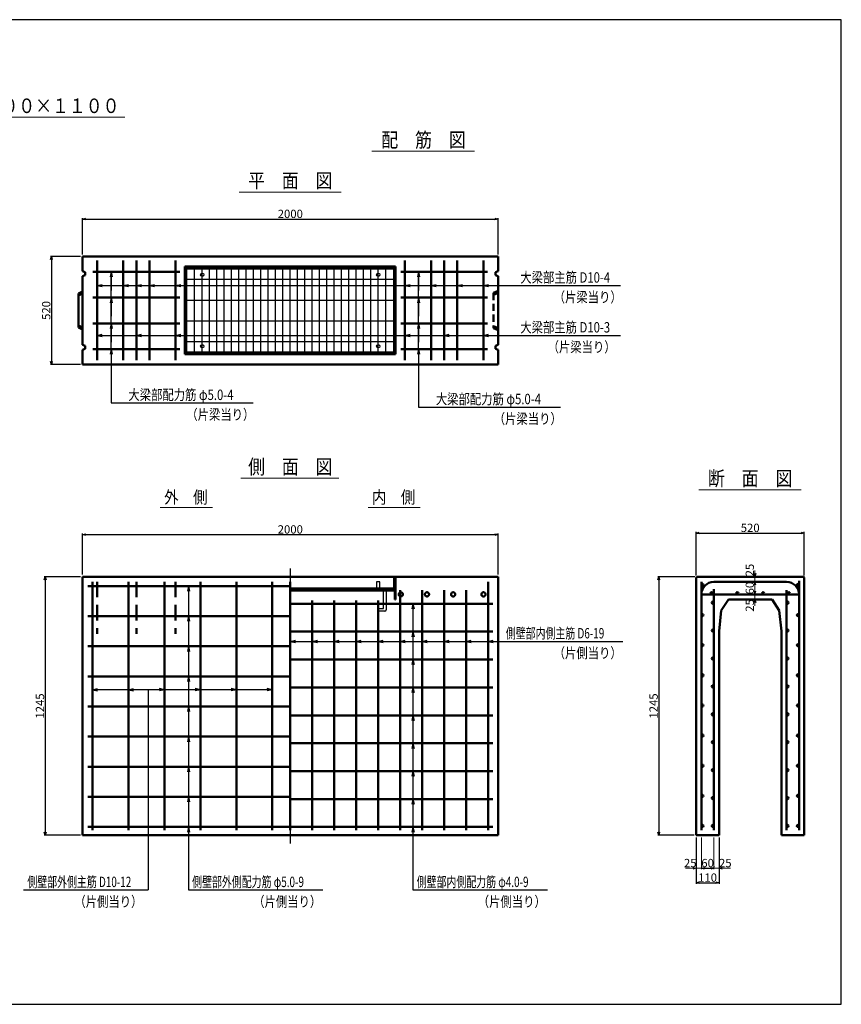
# Model space of a CAD drawing. Extents: x -25781 to 2037, y -3917 to 21783.
# Drawn here: x -1918 to 2037, y 1323 to 6063 of the extents above; entities that cross this region are included whole.
import ezdxf
from ezdxf.enums import TextEntityAlignment as Align

# ---------------------------------------------------------------- set-up
doc = ezdxf.new("R2010")
doc.units = 0
doc.header["$LTSCALE"] = 70
doc.header["$MEASUREMENT"] = 0
for name, pattern in [('CENTER', [2, 1.25, -0.25, 0.25, -0.25]), ('DASHED', [0.75, 0.5, -0.25]), ('DASHED2_21', [3.179348, 2.119565, -1.059783])]:
    doc.linetypes.add(name, pattern=pattern)
doc.layers.get('0').update_dxf_attribs({"linetype": 'CONTINUOUS'})
doc.layers.get('Defpoints').update_dxf_attribs({"linetype": 'CONTINUOUS'})
for name, color, linetype in [('_0-0_0', 7, 'CONTINUOUS'), ('_0-2_LAYER0002', 7, 'CONTINUOUS'), ('_0-6_LAYER0064', 7, 'CONTINUOUS'), ('_0-8_LAYER0066', 7, 'CONTINUOUS'), ('_4-0_64', 1, 'CONTINUOUS'), ('_4-2_66', 7, 'CONTINUOUS'), ('D-BMK', 2, 'CENTER'), ('WAKU', 7, 'CONTINUOUS'), ('グレーチング', 3, 'CONTINUOUS')]:
    doc.layers.add(name, color=color, linetype=linetype)
for name, color, linetype, lineweight in [('D-STR', 1, 'CONTINUOUS', 50), ('D-STR-DIM', 7, 'CONTINUOUS', 13), ('D-STR-HTXT', 7, 'CONTINUOUS', 13), ('D-STR-TATE1', 4, 'CONTINUOUS', 50), ('D-STR-TXT', 7, 'CONTINUOUS', 13), ('D-STR-YOKO1', 4, 'CONTINUOUS', 50)]:
    doc.layers.add(name, color=color, linetype=linetype, lineweight=lineweight)
doc.styles.add('FDASTYLE3', font='MSMINCHO.TTF', dxfattribs={"width": 0.8, "height": 40})
doc.styles.get("Standard").update_dxf_attribs({"font": 'MSMINCHO.TTF', "width": 0.8})
doc.dimstyles.new('１０', dxfattribs={"dimscale": 10, "dimtxt": 4, "dimasz": 1.5, "dimexe": 0.5, "dimexo": 1, "dimgap": 0.5, "dimtad": 1, "dimdec": 0, "dimzin": 0, "dimdsep": 46, "dimtxsty": 'Standard', "dimblk": 'OPEN30', "dimcen": 0, "dimaunit": 1, "dimadec": 3, "dimazin": 0, "dimtfac": 1, "dimtdec": 0, "dimtix": 1, "dimtmove": 2, "dimatfit": 3, "dimldrblk": 'OPEN30', "dimfxl": 0, "dimtolj": 1, "dimtzin": 0, "dimarcsym": 0})

# ---------------------------------------------------------------- blocks, each defined once
blk = doc.blocks.new('_Open30')
at = {"color": 0, "linetype": 'ByBlock', "lineweight": -2}
for p, q in [((-1, 0.27), (0, 0)), ((0, 0), (-1, -0.27)), ((0, 0), (-1, 0))]:
    blk.add_line(p, q, dxfattribs=at)
blk = doc.blocks.new('*D197')
at = {"layer": 'D-STR-DIM', "color": 0, "linetype": 'Continuous', "lineweight": -2}
for p, q in [((-1615.8, 3391.8), (-1615.8, 3589.4)), ((-1600.8, 3584.4), (369.2, 3584.4)), ((384.2, 3391.8), (384.2, 3589.4))]:
    blk.add_line(p, q, dxfattribs=at)
at = {"layer": 'Defpoints', "color": 0, "linetype": 'Continuous'}
for p in [(384.2, 3584.4), (-1615.8, 3381.8), (384.2, 3381.8)]:
    blk.add_point(p, dxfattribs=at)
at = {"layer": 'D-STR-DIM', "color": 0, "linetype": 'Continuous', "lineweight": -2, "xscale": 15, "yscale": 15, "zscale": 15, "rotation": 180}
blk.add_blockref('_Open30', (-1615.8, 3584.4), dxfattribs=at)
at = {"layer": 'D-STR-DIM', "color": 0, "linetype": 'Continuous', "lineweight": -2, "xscale": 15, "yscale": 15, "zscale": 15}
blk.add_blockref('_Open30', (384.2, 3584.4), dxfattribs=at)
at = {"layer": 'D-STR-DIM', "color": 0, "linetype": 'Continuous', "insert": (-615.8, 3609.4), "char_height": 40, "attachment_point": 5}
blk.add_mtext('\\A1;2000', dxfattribs=at)
blk = doc.blocks.new('*D199')
at = {"layer": 'D-STR-DIM', "color": 0, "linetype": 'Continuous', "lineweight": -2}
for p, q in [((-1625.8, 3381.8), (-1800.8, 3381.8)), ((-1795.8, 3366.8), (-1795.8, 2151.8)), ((-1625.8, 2136.8), (-1800.8, 2136.8))]:
    blk.add_line(p, q, dxfattribs=at)
at = {"layer": 'Defpoints', "color": 0, "linetype": 'Continuous'}
for p in [(-1615.8, 3381.8), (-1795.8, 2136.8), (-1615.8, 2136.8)]:
    blk.add_point(p, dxfattribs=at)
at = {"layer": 'D-STR-DIM', "color": 0, "linetype": 'Continuous', "lineweight": -2, "xscale": 15, "yscale": 15, "zscale": 15}
for p, rotation in [((-1795.8, 3381.8), 90), ((-1795.8, 2136.8), 270)]:
    blk.add_blockref('_Open30', p, dxfattribs=dict(at, rotation=rotation))
at = {"layer": 'D-STR-DIM', "color": 0, "linetype": 'Continuous', "insert": (-1820.8, 2759.3), "char_height": 40, "attachment_point": 5, "rotation": 90}
blk.add_mtext('\\A1;1245', dxfattribs=at)
blk = doc.blocks.new('*D200')
at = {"layer": 'D-STR-DIM', "color": 0, "linetype": 'Continuous', "lineweight": -2}
for p, q in [((1332.1, 3381.8), (1153.1, 3381.8)), ((1158.1, 3366.8), (1158.1, 2151.8)), ((1328.1, 2136.8), (1153.1, 2136.8))]:
    blk.add_line(p, q, dxfattribs=at)
at = {"layer": 'Defpoints', "color": 0, "linetype": 'Continuous'}
for p in [(1342.1, 3381.8), (1158.1, 2136.8), (1338.1, 2136.8)]:
    blk.add_point(p, dxfattribs=at)
at = {"layer": 'D-STR-DIM', "color": 0, "linetype": 'Continuous', "lineweight": -2, "xscale": 15, "yscale": 15, "zscale": 15}
for p, rotation in [((1158.1, 3381.8), 90), ((1158.1, 2136.8), 270)]:
    blk.add_blockref('_Open30', p, dxfattribs=dict(at, rotation=rotation))
at = {"layer": 'D-STR-DIM', "color": 0, "linetype": 'Continuous', "insert": (1133.1, 2759.3), "char_height": 40, "attachment_point": 5, "rotation": 90}
blk.add_mtext('\\A1;1245', dxfattribs=at)
blk = doc.blocks.new('*D202')
at = {"layer": 'D-STR-DIM', "color": 0, "linetype": 'Continuous', "lineweight": -2}
for p, q in [((1363.1, 1988.3), (1363.1, 1983.3)), ((1378.1, 1978.3), (1408.1, 1978.3)), ((1423.1, 1988.3), (1423.1, 1983.3))]:
    blk.add_line(p, q, dxfattribs=at)
at = {"layer": 'Defpoints', "color": 0, "linetype": 'Continuous'}
for p in [(1363.1, 1978.3), (1423.1, 1978.3), (1423.1, 1978.3)]:
    blk.add_point(p, dxfattribs=at)
at = {"layer": 'D-STR-DIM', "color": 0, "linetype": 'Continuous', "lineweight": -2, "xscale": 15, "yscale": 15, "zscale": 15, "rotation": 180}
blk.add_blockref('_Open30', (1363.1, 1978.3), dxfattribs=at)
at = {"layer": 'D-STR-DIM', "color": 0, "linetype": 'Continuous', "lineweight": -2, "xscale": 15, "yscale": 15, "zscale": 15}
blk.add_blockref('_Open30', (1423.1, 1978.3), dxfattribs=at)
at = {"layer": 'D-STR-DIM', "color": 0, "linetype": 'Continuous', "insert": (1393.1, 2003.3), "char_height": 40, "attachment_point": 5}
blk.add_mtext('\\A1;60', dxfattribs=at)
blk = doc.blocks.new('*D201')
at = {"layer": 'D-STR-DIM', "color": 0, "linetype": 'Continuous', "lineweight": -2}
for p, q in [((1338.1, 2126.8), (1338.1, 1903.3)), ((1448.1, 2126.8), (1448.1, 1903.3)), ((1353.1, 1908.3), (1433.1, 1908.3))]:
    blk.add_line(p, q, dxfattribs=at)
at = {"layer": 'Defpoints', "color": 0, "linetype": 'Continuous'}
for p in [(1338.1, 2136.8), (1448.1, 2136.8), (1448.1, 1908.3)]:
    blk.add_point(p, dxfattribs=at)
at = {"layer": 'D-STR-DIM', "color": 0, "linetype": 'Continuous', "lineweight": -2, "xscale": 15, "yscale": 15, "zscale": 15, "rotation": 180}
blk.add_blockref('_Open30', (1338.1, 1908.3), dxfattribs=at)
at = {"layer": 'D-STR-DIM', "color": 0, "linetype": 'Continuous', "lineweight": -2, "xscale": 15, "yscale": 15, "zscale": 15}
blk.add_blockref('_Open30', (1448.1, 1908.3), dxfattribs=at)
at = {"layer": 'D-STR-DIM', "color": 0, "linetype": 'Continuous', "insert": (1393.1, 1933.3), "char_height": 40, "attachment_point": 5}
blk.add_mtext('\\A1;110', dxfattribs=at)
blk = doc.blocks.new('*D198')
at = {"layer": 'D-STR-DIM', "color": 0, "linetype": 'Continuous', "lineweight": -2}
for p, q in [((1338.1, 3387.8), (1338.1, 3597)), ((1353.1, 3592), (1843.1, 3592)), ((1858.1, 3387.8), (1858.1, 3597))]:
    blk.add_line(p, q, dxfattribs=at)
at = {"layer": 'Defpoints', "color": 0, "linetype": 'Continuous'}
for p in [(1858.1, 3592), (1338.1, 3377.8), (1858.1, 3377.8)]:
    blk.add_point(p, dxfattribs=at)
at = {"layer": 'D-STR-DIM', "color": 0, "linetype": 'Continuous', "lineweight": -2, "xscale": 15, "yscale": 15, "zscale": 15, "rotation": 180}
blk.add_blockref('_Open30', (1338.1, 3592), dxfattribs=at)
at = {"layer": 'D-STR-DIM', "color": 0, "linetype": 'Continuous', "lineweight": -2, "xscale": 15, "yscale": 15, "zscale": 15}
blk.add_blockref('_Open30', (1858.1, 3592), dxfattribs=at)
at = {"layer": 'D-STR-DIM', "color": 0, "linetype": 'Continuous', "insert": (1598.1, 3617), "char_height": 40, "attachment_point": 5}
blk.add_mtext('\\A1;520', dxfattribs=at)
blk = doc.blocks.new('*D203')
at = {"layer": 'D-STR-DIM', "color": 0, "linetype": 'Continuous', "lineweight": -2}
for p, q in [((-1615.8, 4933.4), (-1615.8, 5108.4)), ((-1600.8, 5103.4), (369.2, 5103.4)), ((384.2, 4933.4), (384.2, 5108.4))]:
    blk.add_line(p, q, dxfattribs=at)
at = {"layer": 'Defpoints', "color": 0, "linetype": 'Continuous'}
for p in [(384.2, 5103.4), (-1615.8, 4923.4), (384.2, 4923.4)]:
    blk.add_point(p, dxfattribs=at)
at = {"layer": 'D-STR-DIM', "color": 0, "linetype": 'Continuous', "lineweight": -2, "xscale": 15, "yscale": 15, "zscale": 15, "rotation": 180}
blk.add_blockref('_Open30', (-1615.8, 5103.4), dxfattribs=at)
at = {"layer": 'D-STR-DIM', "color": 0, "linetype": 'Continuous', "lineweight": -2, "xscale": 15, "yscale": 15, "zscale": 15}
blk.add_blockref('_Open30', (384.2, 5103.4), dxfattribs=at)
at = {"layer": 'D-STR-DIM', "color": 0, "linetype": 'Continuous', "insert": (-615.8, 5128.4), "char_height": 40, "attachment_point": 5}
blk.add_mtext('\\A1;2000', dxfattribs=at)
blk = doc.blocks.new('*D204')
at = {"layer": 'D-STR-DIM', "color": 0, "linetype": 'Continuous', "lineweight": -2}
for p, q in [((-1625.8, 4923.4), (-1770.8, 4923.4)), ((-1765.8, 4908.4), (-1765.8, 4418.4)), ((-1625.8, 4403.4), (-1770.8, 4403.4))]:
    blk.add_line(p, q, dxfattribs=at)
at = {"layer": 'Defpoints', "color": 0, "linetype": 'Continuous'}
for p in [(-1615.8, 4923.4), (-1765.8, 4403.4), (-1615.8, 4403.4)]:
    blk.add_point(p, dxfattribs=at)
at = {"layer": 'D-STR-DIM', "color": 0, "linetype": 'Continuous', "lineweight": -2, "xscale": 15, "yscale": 15, "zscale": 15}
for p, rotation in [((-1765.8, 4923.4), 90), ((-1765.8, 4403.4), 270)]:
    blk.add_blockref('_Open30', p, dxfattribs=dict(at, rotation=rotation))
at = {"layer": 'D-STR-DIM', "color": 0, "linetype": 'Continuous', "insert": (-1790.8, 4663.4), "char_height": 40, "attachment_point": 5, "rotation": 90}
blk.add_mtext('\\A1;520', dxfattribs=at)

msp = doc.modelspace()

# ---------------------------------------------------------------- linework, layer by layer
at = {"color": 0, "linetype": 'ByBlock', "lineweight": -2}
for p, q in [((1621.1, 3381.8), (1617.1, 3396.8)), ((1625.1, 3396.8), (1621.1, 3381.8)), ((1617.1, 3256.8), (1621.1, 3271.8)), ((1621.1, 3271.8), (1625.1, 3256.8))]:
    msp.add_line(p, q, dxfattribs=at)
at = {"layer": '_0-0_0', "color": 7, "linetype": 'Continuous'}
for p, q in [((-1478.3, 4849.4), (-1478.3, 4759.4)), ((1.7, 4849.4), (1.7, 4759.4)), ((-1478.3, 4725.4), (-1478.3, 4635.4)), ((1.7, 4725.4), (1.7, 4635.4)), ((-1478.3, 4601.4), (-1478.3, 4511.4)), ((1.7, 4601.4), (1.7, 4511.4)), ((-1167.8, 4543.4), (-1077.8, 4543.4)), ((-702.3, 2837.7), (-1567.8, 2837.7)), ((-1300.2, 2837.7), (-1300.2, 1873.6))]:
    msp.add_line(p, q, dxfattribs=at)
at = {"layer": '_0-2_LAYER0002', "color": 7, "linetype": 'Continuous'}
for p, q in [((-1478.3, 4725.4), (-1478.3, 4849.4)), ((1.7, 4725.4), (1.7, 4849.4)), ((-1545.8, 4783.4), (468.4, 4783.4)), ((-1478.3, 4601.4), (-1478.3, 4725.4)), ((1.7, 4601.4), (1.7, 4725.4)), ((-1478.3, 4477.4), (-1478.3, 4601.4)), ((1.7, 4477.4), (1.7, 4601.4)), ((-1545.8, 4543.4), (468.4, 4543.4)), ((-1478.3, 4477.4), (-1478.3, 4218.3)), ((1.7, 4477.4), (1.7, 4198.2))]:
    msp.add_line(p, q, dxfattribs=at)
at = {"layer": '_0-6_LAYER0064', "color": 4, "linetype": 'Continuous'}
for p, q in [((-167.3, 3228.8), (-167.3, 3315.8)), ((-154.3, 3315.8), (-154.3, 3221.8)), ((-194.3, 3215.8), (-194.3, 3228.8)), ((-194.3, 3228.8), (-167.3, 3228.8)), ((-160.3, 3215.8), (-194.3, 3215.8))]:
    msp.add_line(p, q, dxfattribs=at)
msp.add_arc((-160.3, 3221.8), 6, 270, 0, dxfattribs=at)
at = {"layer": '_0-8_LAYER0066', "color": 7, "linetype": 'Continuous'}
for p, q in [((-1106.2, 3336.8), (-1106.2, 1873.6)), ((-25.2, 3251.8), (-25.2, 1873.6)), ((-615.8, 3070.5), (412.8, 3070.5))]:
    msp.add_line(p, q, dxfattribs=at)
at = {"layer": '_4-0_64', "color": 7, "linetype": 'Continuous'}
for p, q in [((468.4, 4783.4), (973.7, 4783.4)), ((468.4, 4543.4), (973, 4543.4)), ((-1478.3, 4218.3), (-794.9, 4218.3)), ((1.7, 4198.2), (685.1, 4198.2)), ((412.8, 3070.5), (984.6, 3070.5)), ((-1899.4, 1873.6), (-1300.2, 1873.6)), ((-1106.2, 1873.6), (-458.6, 1873.6)), ((-25.2, 1873.6), (622.4, 1873.6))]:
    msp.add_line(p, q, dxfattribs=at)
at = {"layer": '_4-2_66', "color": 7, "linetype": 'Continuous'}
for p, q in [((-1478.3, 4849.4), (-1483.5, 4824.9)), ((-1478.3, 4849.4), (-1473.1, 4824.9)), ((1.7, 4849.4), (-3.5, 4824.9)), ((1.7, 4849.4), (6.9, 4824.9)), ((-1545.8, 4783.4), (-1521.3, 4788.6)), ((-1419.8, 4783.4), (-1395.3, 4788.6)), ((-1356.8, 4783.4), (-1332.3, 4788.6)), ((-1293.8, 4783.4), (-1269.3, 4788.6)), ((-1167.8, 4783.4), (-1143.3, 4788.6)), ((-63.8, 4783.4), (-39.3, 4788.6)), ((62.2, 4783.4), (86.7, 4788.6)), ((188.2, 4783.4), (212.7, 4788.6)), ((314.2, 4783.4), (338.7, 4788.6)), ((-1545.8, 4783.4), (-1521.3, 4778.2)), ((-1419.8, 4783.4), (-1395.3, 4778.2)), ((-1356.8, 4783.4), (-1332.3, 4778.2)), ((-1293.8, 4783.4), (-1269.3, 4778.2)), ((-1167.8, 4783.4), (-1143.3, 4778.2)), ((-63.8, 4783.4), (-39.3, 4778.2)), ((62.2, 4783.4), (86.7, 4778.2)), ((188.2, 4783.4), (212.7, 4778.2)), ((314.2, 4783.4), (338.7, 4778.2)), ((-1478.3, 4725.4), (-1483.5, 4700.9)), ((-1478.3, 4725.4), (-1473.1, 4700.9)), ((1.7, 4725.4), (-3.5, 4700.9)), ((1.7, 4725.4), (6.9, 4700.9)), ((-1478.3, 4601.4), (-1483.5, 4576.9)), ((-1478.3, 4601.4), (-1473.1, 4576.9)), ((1.7, 4601.4), (-3.5, 4576.9)), ((1.7, 4601.4), (6.9, 4576.9)), ((-1545.8, 4543.4), (-1521.3, 4548.6)), ((-1545.8, 4543.4), (-1521.3, 4538.2)), ((-1356.8, 4543.4), (-1332.3, 4548.6)), ((-1356.8, 4543.4), (-1332.3, 4538.2)), ((-1167.8, 4543.4), (-1143.3, 4548.6)), ((-1167.8, 4543.4), (-1143.3, 4538.2)), ((-63.8, 4543.4), (-39.3, 4548.6)), ((-63.8, 4543.4), (-39.3, 4538.2)), ((125.2, 4543.4), (149.7, 4548.6)), ((125.2, 4543.4), (149.7, 4538.2)), ((314.2, 4543.4), (338.7, 4548.6)), ((314.2, 4543.4), (338.7, 4538.2)), ((-1478.3, 4477.4), (-1483.5, 4452.9)), ((-1478.3, 4477.4), (-1473.1, 4452.9)), ((1.7, 4477.4), (-3.5, 4452.9)), ((1.7, 4477.4), (6.9, 4452.9)), ((-1106.2, 3336.8), (-1111.4, 3312.3)), ((-1106.2, 3336.8), (-1101, 3312.3)), ((-25.2, 3251.8), (-30.4, 3227.3)), ((-25.2, 3251.8), (-20, 3227.3)), ((-1106.2, 3191.8), (-1111.4, 3167.3)), ((-1106.2, 3191.8), (-1101, 3167.3)), ((-25.2, 3117.4), (-30.4, 3092.9)), ((-25.2, 3117.4), (-20, 3092.9)), ((-1106.2, 3046.8), (-1111.4, 3022.3)), ((-1106.2, 3046.8), (-1101, 3022.3)), ((-615.8, 3070.5), (-591.3, 3075.7)), ((-615.8, 3070.5), (-591.3, 3065.4)), ((-510, 3070.5), (-485.5, 3075.7)), ((-510, 3070.5), (-485.5, 3065.4)), ((-404.2, 3070.5), (-379.8, 3075.7)), ((-404.2, 3070.5), (-379.8, 3065.4)), ((-298.4, 3070.5), (-274, 3075.7)), ((-298.4, 3070.5), (-274, 3065.4)), ((-192.7, 3070.5), (-168.2, 3075.7)), ((-192.7, 3070.5), (-168.2, 3065.4)), ((-86.9, 3070.5), (-62.4, 3075.7)), ((-86.9, 3070.5), (-62.4, 3065.4)), ((18.9, 3070.5), (43.3, 3075.7)), ((18.9, 3070.5), (43.3, 3065.4)), ((124.7, 3070.5), (149.1, 3075.7)), ((124.7, 3070.5), (149.1, 3065.4)), ((230.4, 3070.5), (254.9, 3075.7)), ((230.4, 3070.5), (254.9, 3065.4)), ((336.2, 3070.5), (360.7, 3075.7)), ((336.2, 3070.5), (360.7, 3065.4)), ((-25.2, 2983), (-30.4, 2958.6)), ((-25.2, 2983), (-20, 2958.6)), ((-1106.2, 2901.8), (-1111.4, 2877.3)), ((-1106.2, 2901.8), (-1101, 2877.3)), ((-25.2, 2848.7), (-30.4, 2824.2)), ((-25.2, 2848.7), (-20, 2824.2)), ((-1567.8, 2837.7), (-1543.3, 2842.9)), ((-1567.8, 2837.7), (-1543.3, 2832.5)), ((-1394.7, 2837.7), (-1370.2, 2842.9)), ((-1394.7, 2837.7), (-1370.2, 2832.5)), ((-1221.6, 2837.7), (-1246, 2842.9)), ((-1221.6, 2837.7), (-1246, 2832.5)), ((-1048.5, 2837.7), (-1073, 2842.9)), ((-1048.5, 2837.7), (-1073, 2832.5)), ((-875.4, 2837.7), (-899.9, 2842.9)), ((-875.4, 2837.7), (-899.9, 2832.5)), ((-702.3, 2837.7), (-726.8, 2842.9)), ((-702.3, 2837.7), (-726.8, 2832.5)), ((-1106.2, 2756.8), (-1111.4, 2732.3)), ((-1106.2, 2756.8), (-1101, 2732.3)), ((-25.2, 2714.3), (-30.4, 2689.8)), ((-25.2, 2714.3), (-20, 2689.8)), ((-1106.2, 2611.8), (-1111.4, 2587.3)), ((-1106.2, 2611.8), (-1101, 2587.3)), ((-25.2, 2579.9), (-30.4, 2555.4)), ((-25.2, 2579.9), (-20, 2555.4)), ((-1106.2, 2466.8), (-1111.4, 2442.3)), ((-1106.2, 2466.8), (-1101, 2442.3)), ((-25.2, 2445.5), (-30.4, 2421.1)), ((-25.2, 2445.5), (-20, 2421.1)), ((-1106.2, 2321.8), (-1111.4, 2297.3)), ((-1106.2, 2321.8), (-1101, 2297.3)), ((-25.2, 2311.2), (-30.4, 2286.7)), ((-25.2, 2311.2), (-20, 2286.7)), ((-1106.2, 2176.8), (-1111.4, 2152.3)), ((-1106.2, 2176.8), (-1101, 2152.3)), ((-25.2, 2176.8), (-30.4, 2152.3)), ((-25.2, 2176.8), (-20, 2152.3))]:
    msp.add_line(p, q, dxfattribs=at)
at = {"layer": 'D-BMK', "linetype": 'CENTER'}
msp.add_line((-615.8, 3421.8), (-615.8, 2096.8), dxfattribs=at)
at = {"layer": 'D-STR', "linetype": 'Continuous'}
for p, q in [((384.2, 4923.4), (-1615.8, 4923.4)), ((-1615.8, 4923.4), (-1615.8, 4853.4)), ((384.2, 4853.4), (384.2, 4923.4)), ((-1615.8, 4853.4), (-1603.8, 4848.4)), ((-1603.8, 4848.4), (-1603.8, 4833.4)), ((-108.8, 4874.4), (-1122.8, 4874.4)), ((-1122.8, 4874.4), (-1122.8, 4452.4)), ((-1118.3, 4874.4), (-1118.3, 4452.4)), ((-1118.3, 4868.4), (-113.3, 4868.4)), ((-113.3, 4452.4), (-113.3, 4874.4)), ((-108.8, 4452.4), (-108.8, 4874.4)), ((384.2, 4853.4), (372.2, 4848.4)), ((372.2, 4848.4), (372.2, 4833.4)), ((-1603.8, 4833.4), (-1615.8, 4828.4)), ((-1615.8, 4828.4), (-1615.8, 4498.4)), ((372.2, 4833.4), (384.2, 4828.4)), ((384.2, 4498.4), (384.2, 4828.4)), ((-1615.8, 4755.4), (-1635.8, 4745.4)), ((-1635.8, 4745.4), (-1635.8, 4581.4)), ((-1635.8, 4735.4), (-1615.8, 4745.4)), ((-1615.8, 4581.4), (-1635.8, 4591.4)), ((-1635.8, 4581.4), (-1615.8, 4571.4)), ((-1615.8, 4498.4), (-1603.8, 4493.4)), ((-1603.8, 4478.4), (-1615.8, 4473.4)), ((-1615.8, 4473.4), (-1615.8, 4403.4)), ((-1603.8, 4493.4), (-1603.8, 4478.4)), ((-113.3, 4458.4), (-1118.3, 4458.4)), ((384.2, 4498.4), (372.2, 4493.4)), ((372.2, 4493.4), (372.2, 4478.4)), ((372.2, 4478.4), (384.2, 4473.4)), ((384.2, 4403.4), (384.2, 4473.4)), ((-1122.8, 4452.4), (-108.8, 4452.4)), ((-1615.8, 4403.4), (384.2, 4403.4)), ((-1615.8, 3381.8), (384.2, 3381.8)), ((-1615.8, 2136.8), (-1615.8, 3381.8)), ((-113.3, 3381.8), (-113.3, 3271.8)), ((-108.8, 3381.8), (-108.8, 3271.8)), ((384.2, 3381.8), (384.2, 2136.8)), ((1338.1, 3377.8), (1342.1, 3381.8)), ((1338.1, 3377.8), (1338.1, 2136.8)), ((1342.1, 3381.8), (1854.1, 3381.8)), ((1854.1, 3381.8), (1858.1, 3377.8)), ((1858.1, 3377.8), (1858.1, 2136.8)), ((-113.3, 3321.8), (-615.8, 3321.8)), ((-615.8, 3315.8), (-113.3, 3315.8)), ((-113.3, 3271.8), (-108.8, 3271.8)), ((1493.1, 3271.8), (1458.1, 3218.8)), ((1493.1, 3271.8), (1703.1, 3271.8)), ((1703.1, 3271.8), (1738.1, 3218.8)), ((1458.1, 3218.8), (1448.1, 3118.8)), ((1738.1, 3218.8), (1748.1, 3118.8)), ((1448.1, 3118.8), (1448.1, 2136.8)), ((1748.1, 3118.8), (1748.1, 2136.8)), ((-1615.8, 2136.8), (384.2, 2136.8)), ((1338.1, 2136.8), (1448.1, 2136.8)), ((1858.1, 2136.8), (1748.1, 2136.8))]:
    msp.add_line(p, q, dxfattribs=at)
at = {"layer": 'D-STR', "linetype": 'DASHED'}
for p, q in [((384.2, 4758.4), (362.2, 4748.4)), ((362.2, 4738.4), (384.2, 4748.4)), ((362.2, 4748.4), (362.2, 4578.4)), ((384.2, 4578.4), (362.2, 4588.4)), ((362.2, 4578.4), (384.2, 4568.4))]:
    msp.add_line(p, q, dxfattribs=at)
at = {"layer": 'D-STR-DIM', "linetype": 'Continuous'}
for p, q in [((1621.1, 3381.8), (1621.1, 3411.8)), ((1621.1, 3381.8), (1621.1, 3356.8)), ((1621.1, 3341.8), (1621.1, 3326.8)), ((1621.1, 3341.8), (1621.1, 3311.8)), ((1621.1, 3311.8), (1621.1, 3326.8)), ((1621.1, 3296.8), (1621.1, 3271.8)), ((1621.1, 3271.8), (1621.1, 3241.8)), ((1338.1, 2126.8), (1338.1, 1973.3)), ((1363.1, 2126.8), (1363.1, 1973.3)), ((1423.1, 2126.8), (1423.1, 1973.3)), ((1448.1, 2126.8), (1448.1, 1973.3)), ((1323.1, 1978.3), (1287.4, 1978.3)), ((1363.1, 1978.3), (1338.1, 1978.3)), ((1423.1, 1978.3), (1448.1, 1978.3)), ((1463.1, 1978.3), (1503.6, 1978.3))]:
    msp.add_line(p, q, dxfattribs=at)
at = {"layer": 'D-STR-HTXT', "linetype": 'Continuous'}
for p, q in [((-2389.6, 5593.8), (-1411.7, 5593.8)), ((-222.9, 5429.5), (271, 5429.5)), ((-861.5, 5233.4), (-370.4, 5233.4)), ((-854.3, 3856.1), (-381.6, 3856.1)), ((1351.5, 3800), (1843.1, 3800)), ((-1241.4, 3714.4), (-990.1, 3714.4)), ((-241.4, 3714.4), (9.9, 3714.4))]:
    msp.add_line(p, q, dxfattribs=at)
at = {"layer": 'D-STR-TATE1', "linetype": 'Continuous'}
for p, q in [((-1147.8, 4849.4), (-1565.8, 4849.4)), ((-83.8, 4849.4), (334.2, 4849.4)), ((-1147.8, 4725.4), (-1565.8, 4725.4)), ((-83.8, 4725.4), (334.2, 4725.4)), ((-1147.8, 4601.4), (-1565.8, 4601.4)), ((-83.8, 4601.4), (334.2, 4601.4)), ((-1147.8, 4477.4), (-1565.8, 4477.4)), ((-83.8, 4477.4), (334.2, 4477.4)), ((-615.8, 3336.8), (-1590.8, 3336.8)), ((-615.8, 3251.8), (359.2, 3251.8)), ((-1590.8, 3191.8), (-615.8, 3191.8)), ((-615.8, 3117.4), (359.2, 3117.4)), ((-1590.8, 3046.8), (-615.8, 3046.8)), ((-615.8, 2983), (359.2, 2983)), ((-1590.8, 2901.8), (-615.8, 2901.8)), ((-615.8, 2848.7), (359.2, 2848.7)), ((-1590.8, 2756.8), (-615.8, 2756.8)), ((-615.8, 2714.3), (359.2, 2714.3)), ((-1590.8, 2611.8), (-615.8, 2611.8)), ((-615.8, 2579.9), (359.2, 2579.9)), ((-1590.8, 2466.8), (-615.8, 2466.8)), ((-615.8, 2445.5), (359.2, 2445.5)), ((-1590.8, 2321.8), (-615.8, 2321.8)), ((-615.8, 2311.2), (359.2, 2311.2)), ((-1590.8, 2176.8), (-615.8, 2176.8)), ((-615.8, 2176.8), (359.2, 2176.8))]:
    msp.add_line(p, q, dxfattribs=at)
for centre in [(1368.1, 3341.8), (1828.1, 3341.8), (1412.1, 3301.8), (1536.1, 3301.8), (1660.1, 3301.8), (1784.1, 3301.8), (1418.1, 3256.8), (1778.1, 3256.8), (1368.1, 3196.8), (1828.1, 3196.8), (1418.1, 3122.4), (1778.1, 3122.4), (1368.1, 3051.8), (1828.1, 3051.8), (1418.1, 2988), (1778.1, 2988), (1368.1, 2906.8), (1828.1, 2906.8), (1418.1, 2853.7), (1778.1, 2853.7), (1368.1, 2761.8), (1828.1, 2761.8), (1418.1, 2719.3), (1778.1, 2719.3), (1368.1, 2616.8), (1828.1, 2616.8), (1418.1, 2584.9), (1778.1, 2584.9), (1368.1, 2471.8), (1828.1, 2471.8), (1418.1, 2450.5), (1778.1, 2450.5), (1368.1, 2326.8), (1828.1, 2326.8), (1418.1, 2316.2), (1778.1, 2316.2), (1368.1, 2181.8), (1418.1, 2181.8), (1778.1, 2181.8), (1828.1, 2181.8)]:
    msp.add_circle(centre, 5, dxfattribs=at)
at = {"layer": 'D-STR-YOKO1', "linetype": 'Continuous'}
for p, q in [((-1545.8, 4423.4), (-1545.8, 4903.4)), ((-1419.8, 4423.4), (-1419.8, 4903.4)), ((-1356.8, 4423.4), (-1356.8, 4903.4)), ((-1293.8, 4423.4), (-1293.8, 4903.4)), ((-1167.8, 4423.4), (-1167.8, 4903.4)), ((-63.8, 4423.4), (-63.8, 4903.4)), ((62.2, 4423.4), (62.2, 4903.4)), ((125.2, 4423.4), (125.2, 4903.4)), ((188.2, 4423.4), (188.2, 4903.4)), ((314.2, 4423.4), (314.2, 4903.4)), ((-1567.8, 2161.8), (-1567.8, 3356.8)), ((-1394.7, 2161.8), (-1394.7, 3356.8)), ((-1221.6, 2161.8), (-1221.6, 3356.8)), ((-1048.5, 2161.8), (-1048.5, 3356.8)), ((-875.4, 2161.8), (-875.4, 3356.8)), ((-702.3, 2161.8), (-702.3, 3356.8)), ((-615.8, 2161.8), (-615.8, 3356.8)), ((336.2, 2161.8), (336.2, 3356.8)), ((1363.1, 2161.8), (1363.1, 3356.8)), ((1423.1, 3356.8), (1773.1, 3356.8)), ((1423.1, 2161.8), (1423.1, 3321.8)), ((1833.1, 2161.8), (1833.1, 3361.8)), ((-86.9, 2161.8), (-86.9, 3316.8)), ((18.9, 2161.8), (18.9, 3316.8)), ((124.7, 2161.8), (124.7, 3316.8)), ((230.4, 2161.8), (230.4, 3316.8)), ((336.2, 2161.8), (336.2, 3316.8)), ((1358.1, 3296.8), (1838.1, 3296.8)), ((1773.1, 2161.8), (1773.1, 3316.8)), ((-510, 2161.8), (-510, 3266.8)), ((-404.2, 2161.8), (-404.2, 3266.8)), ((-298.4, 2161.8), (-298.4, 3266.8)), ((-192.7, 2161.8), (-192.7, 3266.8))]:
    msp.add_line(p, q, dxfattribs=at)
at = {"layer": 'D-STR-YOKO1', "linetype": 'DASHED2_21', "ltscale": 0.5}
for p, q in [((-1545.8, 3356.8), (-1545.8, 3106.8)), ((-1356.8, 3356.8), (-1356.8, 3106.8)), ((-1167.8, 3356.8), (-1167.8, 3106.8))]:
    msp.add_line(p, q, dxfattribs=at)
at = {"layer": 'D-STR-YOKO1', "linetype": 'DASHED2_21'}
for centre in [(-83.8, 3296.8), (42.2, 3296.8), (168.2, 3296.8), (314.2, 3296.8)]:
    msp.add_circle(centre, 10, dxfattribs=at)
at = {"layer": 'D-STR-YOKO1', "linetype": 'Continuous'}
for centre, start, end in [((1423.1, 3296.8), 90, 180), ((1773.1, 3296.8), 0, 90)]:
    msp.add_arc(centre, 60, start, end, dxfattribs=at)
at = {"layer": 'WAKU', "color": 2}
msp.add_lwpolyline([(-6363.3, 1323.2), (2036.7, 1323.2), (2036.7, 6063.2), (-6363.3, 6063.2)], close=True, dxfattribs=at)
at = {"layer": 'グレーチング', "linetype": 'Continuous'}
for p, q in [((-1113.3, 4863.4), (-118.3, 4863.4)), ((-1113.3, 4463.4), (-1113.3, 4863.4)), ((-1076.3, 4463.4), (-1076.3, 4863.4)), ((-1039.3, 4463.4), (-1039.3, 4863.4)), ((-1039.3, 4463.4), (-1039.3, 4863.4)), ((-1004.1, 4463.4), (-1004.1, 4863.4)), ((-968.8, 4463.4), (-968.8, 4863.4)), ((-933.5, 4463.4), (-933.5, 4863.4)), ((-898.2, 4463.4), (-898.2, 4863.4)), ((-862.9, 4463.4), (-862.9, 4863.4)), ((-827.6, 4463.4), (-827.6, 4863.4)), ((-792.3, 4463.4), (-792.3, 4863.4)), ((-757, 4463.4), (-757, 4863.4)), ((-721.7, 4463.4), (-721.7, 4863.4)), ((-686.4, 4463.4), (-686.4, 4863.4)), ((-651.1, 4463.4), (-651.1, 4863.4)), ((-615.8, 4463.4), (-615.8, 4863.4)), ((-580.5, 4463.4), (-580.5, 4863.4)), ((-545.2, 4463.4), (-545.2, 4863.4)), ((-509.9, 4463.4), (-509.9, 4863.4)), ((-474.6, 4463.4), (-474.6, 4863.4)), ((-439.3, 4463.4), (-439.3, 4863.4)), ((-404, 4463.4), (-404, 4863.4)), ((-368.7, 4463.4), (-368.7, 4863.4)), ((-333.4, 4463.4), (-333.4, 4863.4)), ((-298.1, 4463.4), (-298.1, 4863.4)), ((-262.8, 4463.4), (-262.8, 4863.4)), ((-227.5, 4463.4), (-227.5, 4863.4)), ((-192.3, 4463.4), (-192.3, 4863.4)), ((-192.3, 4463.4), (-192.3, 4863.4)), ((-155.3, 4463.4), (-155.3, 4863.4)), ((-118.3, 4863.4), (-118.3, 4463.4)), ((-1113.3, 4813.4), (-118.3, 4813.4)), ((-1113.3, 4713.4), (-118.3, 4713.4)), ((-1113.3, 4613.4), (-118.3, 4613.4)), ((-1113.3, 4513.4), (-118.3, 4513.4)), ((-118.3, 4463.4), (-1113.3, 4463.4)), ((-118.3, 3381.8), (-118.3, 3326.8)), ((-118.3, 3326.8), (-615.8, 3326.8)), ((-200.3, 3356.8), (-200.3, 3326.8)), ((-184.3, 3356.8), (-200.3, 3356.8)), ((-184.3, 3326.8), (-184.3, 3356.8))]:
    msp.add_line(p, q, dxfattribs=at)
for centre in [(-1039.3, 4835.4), (-192.3, 4835.4), (-1039.3, 4491.4), (-192.3, 4491.4)]:
    msp.add_circle(centre, 8, dxfattribs=at)

# ---------------------------------------------------------------- block references
at = {"layer": 'D-STR-DIM', "linetype": 'Continuous', "xscale": 15, "yscale": 15, "zscale": 15}
for p, rotation in [((1621.1, 3356.8), 90), ((1621.1, 3356.8), 90), ((1621.1, 3296.8), 270), ((1621.1, 3296.8), 270), ((1448.1, 1978.3), 180)]:
    msp.add_blockref('_Open30', p, dxfattribs=dict(at, rotation=rotation))
msp.add_blockref('_Open30', (1338.1, 1978.3), dxfattribs=at)

# ---------------------------------------------------------------- texts
at = {"layer": '_4-0_64', "color": 7}
for s, width, p in [('大梁部主筋 D10-4', 0.8, (491.5, 4797.4)), ('（片梁当り）', 0.8, (652.2, 4702.5)), ('大梁部主筋 D10-3', 0.8, (491.5, 4557.4)), ('（片梁当り）', 0.8, (623, 4462.5)), ('大梁部配力筋 φ5.0-4', 0.8, (-1395.1, 4232.3)), ('大梁部配力筋 φ5.0-4', 0.8, (84.9, 4212.2)), ('（片梁当り）', 0.8, (-1116.3, 4137.4)), ('（片梁当り）', 0.8, (363.7, 4117.3)), ('側壁部内側主筋 D6-19', 0.7, (421.8, 3084.5)), ('（片側当り）', 0.8, (652.2, 2989.7)), ('側壁部外側主筋 D10-12', 0.7, (-1881.6, 1887.6)), ('側壁部外側配力筋 φ5.0-9', 0.7, (-1088.3, 1887.6)), ('側壁部内側配力筋 φ4.0-9', 0.7, (-7.3, 1887.6)), ('（片側当り）', 0.8, (-1655.1, 1792.7)), ('（片側当り）', 0.8, (-794.2, 1792.7)), ('（片側当り）', 0.8, (286.8, 1792.7))]:
    msp.add_text(s, height=50, dxfattribs=dict(at, width=width)).set_placement(p)
at = {"layer": 'D-STR-DIM', "linetype": 'Continuous', "char_height": 40, "attachment_point": 5, "rotation": 90}
for s, insert in [('\\A1;25', (1596.1, 3413.6)), ('\\A1;60', (1596.1, 3326.8)), ('\\A1;25', (1596.1, 3243.4))]:
    msp.add_mtext(s, dxfattribs=dict(at, insert=insert))
at = {"layer": 'D-STR-DIM', "linetype": 'Continuous', "char_height": 40, "attachment_point": 5}
for insert in [(1309.5, 2003.3), (1478.2, 2003.3)]:
    msp.add_mtext('\\A1;25', dxfattribs=dict(at, insert=insert))
at = {"layer": 'D-STR-TXT', "style": 'FDASTYLE3', "width": 0.85}
for s, height, p in [('呼び名 ３００×１１００', 70, (-1893.7, 5613.8)), ('配\u3000筋\u3000図', 70, (25.3, 5449.5)), ('平\u3000面\u3000図', 70, (-615.8, 5253.4)), ('側\u3000面\u3000図', 70, (-615.8, 3876.1)), ('断\u3000面\u3000図', 70, (1597.8, 3820)), ('外\u3000側', 60, (-1118.7, 3734.4)), ('内\u3000側', 60, (-118.7, 3734.4))]:
    msp.add_text(s, height=height, dxfattribs=at).set_placement(p, align=Align.CENTER)

# ---------------------------------------------------------------- dimensions: what is measured, and where the dimension line sits
at = {"layer": 'D-STR-DIM', "linetype": 'Continuous'}
for base, p1, p2, picture, middle in [((384.2, 5103.4), (-1615.8, 4923.4), (384.2, 4923.4), '*D203', (-615.8, 5128.4)), ((384.2, 3584.4), (-1615.8, 3381.8), (384.2, 3381.8), '*D197', (-615.8, 3609.4)), ((1858.1, 3592), (1338.1, 3377.8), (1858.1, 3377.8), '*D198', (1598.1, 3617)), ((1448.1, 1908.3), (1338.1, 2136.8), (1448.1, 2136.8), '*D201', (1393.1, 1933.3)), ((1423.1, 1978.3), (1363.1, 1978.3), (1423.1, 1978.3), '*D202', (1393.1, 2003.3))]:
    dim = msp.add_linear_dim(base=base, p1=p1, p2=p2, dimstyle='１０', dxfattribs=at)
    dim.commit()
    dim.dimension.update_dxf_attribs({"geometry": picture, "text_midpoint": middle})
for base, p1, p2, picture, middle in [((-1765.8, 4403.4), (-1615.8, 4923.4), (-1615.8, 4403.4), '*D204', (-1790.8, 4663.4)), ((-1795.8, 2136.8), (-1615.8, 3381.8), (-1615.8, 2136.8), '*D199', (-1820.8, 2759.3)), ((1158.1, 2136.8), (1342.1, 3381.8), (1338.1, 2136.8), '*D200', (1133.1, 2759.3))]:
    dim = msp.add_linear_dim(base=base, p1=p1, p2=p2, angle=90, dimstyle='１０', dxfattribs=at)
    dim.commit()
    dim.dimension.update_dxf_attribs({"geometry": picture, "text_midpoint": middle})

doc.saveas('drawing.dxf')
